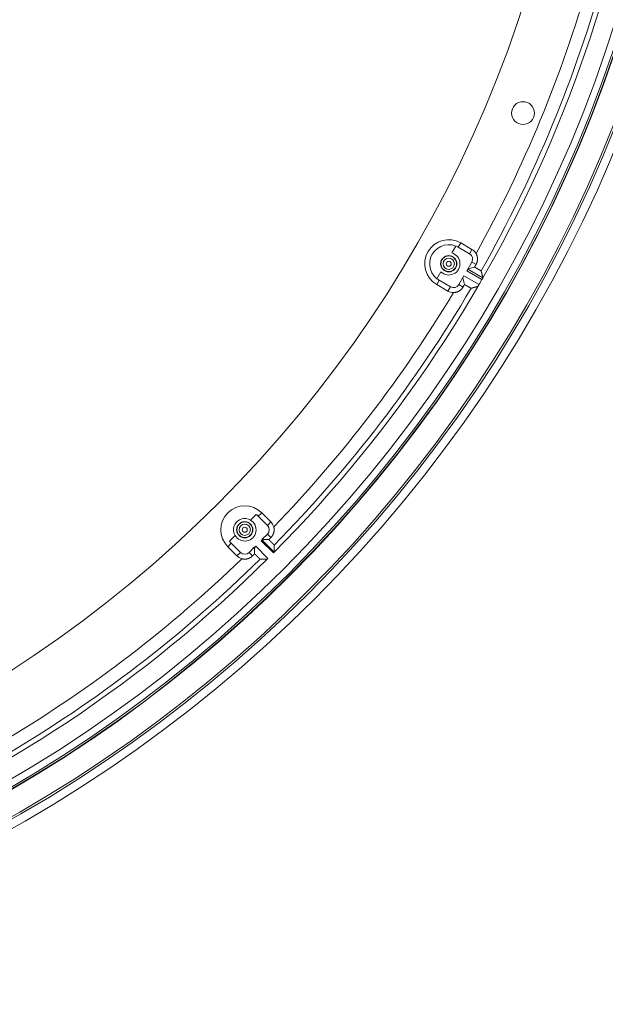
# Model space of a CAD drawing. Units: inches. Extents: x -124 to 125, y -338 to 0.
# Drawn here: x 56 to 62, y -106 to -97 of the extents above; entities that cross this region are included whole.
import ezdxf

# ---------------------------------------------------------------- set-up
doc = ezdxf.new("R2010")
doc.units = ezdxf.units.IN
doc.header["$MEASUREMENT"] = 0
doc.layers.add('Object', color=1, linetype='Continuous')

msp = doc.modelspace()

# ---------------------------------------------------------------- linework, layer by layer
at = {"layer": 'Object', "linetype": 'Continuous', "lineweight": 0}
for p, q in [((60.20187, -99.07104), (60.24028, -99.00452)), ((60.26465, -99.01629), (60.28829, -98.97534)), ((60.26465, -99.01629), (60.37291, -99.07879)), ((60.28829, -98.97534), (60.39655, -99.03784)), ((60.37291, -99.07879), (60.39655, -99.03784)), ((60.3458, -99.24338), (60.39444, -99.15914)), ((60.35686, -99.22423), (60.42131, -99.20696)), ((60.39444, -99.15914), (60.4353, -99.18273)), ((60.05845, -99.31946), (60.09686, -99.25293)), ((60.26944, -99.37565), (60.31807, -99.29141)), ((60.30701, -99.31056), (60.32428, -99.37502)), ((60.31807, -99.29141), (60.46484, -99.37615)), ((60.3458, -99.24338), (60.49257, -99.32812)), ((60.3558, -99.22606), (60.50239, -99.3107)), ((60.05719, -99.37563), (60.08083, -99.33468)), ((60.05719, -99.37563), (60.16544, -99.43813)), ((60.08083, -99.33468), (60.18908, -99.39718)), ((60.16544, -99.43813), (60.18908, -99.39718)), ((60.26944, -99.37565), (60.3103, -99.39924)), ((60.46484, -99.37615), (60.49257, -99.32812)), ((58.33851, -101.60532), (58.37194, -101.57189)), ((58.37194, -101.57189), (58.46033, -101.66027)), ((58.26369, -101.64196), (58.31801, -101.58764)), ((58.33851, -101.60532), (58.42689, -101.69371)), ((58.42689, -101.69371), (58.46033, -101.66027)), ((58.04511, -101.89872), (58.07854, -101.86528)), ((58.06086, -101.84479), (58.11518, -101.79047)), ((58.07854, -101.86528), (58.16693, -101.95367)), ((58.36793, -101.84147), (58.48496, -101.95851)), ((58.37345, -101.83285), (58.49195, -101.95135)), ((58.37653, -101.82726), (58.42689, -101.7769)), ((58.39324, -101.83004), (58.44048, -101.83004)), ((58.42689, -101.7769), (58.46026, -101.81026)), ((58.04511, -101.89872), (58.1335, -101.98711)), ((58.1335, -101.98711), (58.16693, -101.95367)), ((58.25012, -101.95367), (58.30048, -101.90331)), ((58.25012, -101.95367), (58.28348, -101.98704)), ((58.30326, -101.96726), (58.30326, -101.92002)), ((58.31469, -101.89471), (58.43173, -102.01174))]:
    msp.add_line(p, q, dxfattribs=at)
at = {"layer": 'Object', "linetype": 'Continuous', "lineweight": 0, "extrusion": (0, 0, -1)}
msp.add_line((60.49257, -99.32812), (60.4953, -99.32342), dxfattribs=at)
for points in [[(-60.05845, -99.31946), (-60.03173, -99.29341), (-60.01082, -99.2625), (-59.99658, -99.22801), (-59.9896, -99.19135), (-59.99017, -99.15404), (-59.99826, -99.11761), (-60.01354, -99.08357), (-60.03538, -99.05331), (-60.06289, -99.02809), (-60.09492, -99.00895), (-60.13015, -98.99666), (-60.16714, -98.99174), (-60.20436, -98.9944), (-60.24028, -99.00452)], [(-58.11518, -101.79047), (-58.10597, -101.77053), (-58.10098, -101.74913), (-58.1004, -101.72717), (-58.10426, -101.70554), (-58.11239, -101.68514), (-58.12448, -101.66679), (-58.14001, -101.65126), (-58.15836, -101.63917), (-58.17877, -101.63103), (-58.20039, -101.62718), (-58.22235, -101.62776), (-58.24375, -101.63275), (-58.26369, -101.64196)]]:
    msp.add_lwpolyline(points, dxfattribs=at)
at = {"layer": 'Object', "linetype": 'Continuous', "lineweight": 0}
for points in [[(60.43535, -99.07662), (60.43672, -99.07906), (60.43801, -99.08153), (60.43924, -99.08402), (60.44041, -99.08655), (60.4415, -99.0891), (60.44253, -99.09167), (60.44349, -99.09428), (60.44437, -99.0969), (60.44519, -99.09955), (60.44594, -99.10221), (60.44662, -99.1049), (60.44723, -99.1076), (60.44777, -99.11032), (60.44824, -99.11305), (60.44863, -99.1158), (60.44896, -99.11856), (60.44921, -99.12133), (60.44939, -99.1241), (60.44949, -99.12689), (60.44952, -99.12968), (60.44948, -99.13247), (60.44937, -99.13526), (60.44919, -99.13803), (60.44893, -99.1408), (60.4486, -99.14356), (60.4482, -99.1463), (60.44773, -99.14904), (60.44719, -99.15176), (60.44657, -99.15446), (60.44589, -99.15714), (60.44514, -99.15981), (60.44432, -99.16245), (60.44343, -99.16508), (60.44247, -99.16768), (60.44144, -99.17026), (60.44035, -99.17281), (60.43919, -99.17533), (60.43796, -99.17783), (60.43666, -99.1803), (60.4353, -99.18273)], [(60.4353, -99.18273), (60.43495, -99.18334), (60.4346, -99.18394), (60.43425, -99.18455), (60.4339, -99.18515), (60.43355, -99.18576), (60.4332, -99.18637), (60.43285, -99.18697), (60.4325, -99.18758), (60.43215, -99.18818), (60.4318, -99.18879), (60.43145, -99.18939), (60.4311, -99.19), (60.43075, -99.19061), (60.4304, -99.19121), (60.43005, -99.19182), (60.4297, -99.19242), (60.42935, -99.19303), (60.429, -99.19363), (60.42865, -99.19424), (60.4283, -99.19484), (60.42796, -99.19545), (60.42761, -99.19606), (60.42726, -99.19666), (60.42691, -99.19727), (60.42656, -99.19787), (60.42621, -99.19848), (60.42586, -99.19908), (60.42551, -99.19969), (60.42516, -99.2003), (60.42481, -99.2009), (60.42446, -99.20151), (60.42411, -99.20211), (60.42376, -99.20272), (60.42341, -99.20332), (60.42306, -99.20393), (60.42271, -99.20454), (60.42236, -99.20514), (60.42201, -99.20575), (60.42166, -99.20635), (60.42131, -99.20696)], [(60.42131, -99.20696), (60.42221, -99.20748), (60.42311, -99.20801), (60.42401, -99.20853), (60.4249, -99.20906), (60.4258, -99.20958), (60.4267, -99.21011), (60.4276, -99.21063), (60.42849, -99.21116), (60.42939, -99.21169), (60.43029, -99.21221), (60.43118, -99.21274), (60.43208, -99.21327), (60.43297, -99.21379), (60.43387, -99.21432), (60.43477, -99.21485), (60.43566, -99.21538), (60.43656, -99.2159), (60.43746, -99.21643), (60.43835, -99.21696), (60.43925, -99.21748), (60.44015, -99.21801), (60.44104, -99.21854), (60.44194, -99.21906), (60.44284, -99.21959), (60.44373, -99.22012), (60.44463, -99.22064), (60.44553, -99.22117), (60.44643, -99.22169), (60.44732, -99.22221), (60.44822, -99.22274), (60.44912, -99.22326), (60.45002, -99.22378), (60.45092, -99.22431), (60.45182, -99.22483), (60.45272, -99.22535), (60.45362, -99.22587), (60.45452, -99.22639), (60.45542, -99.22691), (60.45632, -99.22743), (60.45722, -99.22794), (60.45812, -99.22846), (60.45903, -99.22898), (60.45993, -99.2295), (60.46083, -99.23003), (60.46172, -99.23055), (60.46262, -99.23107), (60.46352, -99.2316), (60.46442, -99.23213), (60.46531, -99.23265), (60.46621, -99.23318), (60.4671, -99.23372), (60.46799, -99.23425), (60.46888, -99.23479), (60.46977, -99.23533), (60.47066, -99.23587), (60.47154, -99.23641), (60.47243, -99.23696), (60.47331, -99.23751), (60.4742, -99.23805), (60.47508, -99.2386), (60.47596, -99.23915), (60.47684, -99.23971), (60.47775, -99.24021), (60.47869, -99.24064), (60.47964, -99.24101), (60.48057, -99.24137), (60.48146, -99.24173), (60.48229, -99.24212), (60.48303, -99.24258), (60.48366, -99.24311), (60.48415, -99.24377), (60.48447, -99.24456)], [(60.48458, -99.24497), (60.4846, -99.24504), (60.48462, -99.24511), (60.48464, -99.24518), (60.48466, -99.24525), (60.48468, -99.24532), (60.4847, -99.24539), (60.48472, -99.24546), (60.48473, -99.24552), (60.48475, -99.24559), (60.48477, -99.24566), (60.48479, -99.24573), (60.48481, -99.2458), (60.48483, -99.24587), (60.48485, -99.24594), (60.48487, -99.24601), (60.48489, -99.24608), (60.4849, -99.24615), (60.48492, -99.24622), (60.48494, -99.24629), (60.48496, -99.24636), (60.48498, -99.24642), (60.485, -99.24649), (60.48502, -99.24656), (60.48504, -99.24663), (60.48505, -99.2467), (60.48507, -99.24677), (60.48509, -99.24684), (60.48511, -99.24691), (60.48513, -99.24698), (60.48515, -99.24705), (60.48517, -99.24712), (60.48519, -99.24719), (60.48521, -99.24726), (60.48522, -99.24733), (60.48524, -99.24739), (60.48526, -99.24746), (60.48528, -99.24753), (60.4853, -99.2476), (60.48532, -99.24767), (60.48534, -99.24774)], [(60.4856, -99.2487), (60.48562, -99.24876), (60.48563, -99.24883), (60.48565, -99.2489), (60.48567, -99.24897), (60.48569, -99.24904), (60.48571, -99.2491), (60.48573, -99.24917), (60.48574, -99.24924), (60.48576, -99.24931), (60.48578, -99.24938), (60.4858, -99.24944), (60.48582, -99.24951), (60.48584, -99.24958), (60.48586, -99.24965), (60.48587, -99.24971), (60.48589, -99.24978), (60.48591, -99.24985), (60.48593, -99.24992), (60.48595, -99.24999), (60.48597, -99.25005), (60.48598, -99.25012), (60.486, -99.25019), (60.48602, -99.25026), (60.48604, -99.25033), (60.48606, -99.25039), (60.48608, -99.25046), (60.4861, -99.25053), (60.48611, -99.2506), (60.48613, -99.25066), (60.48615, -99.25073), (60.48617, -99.2508), (60.48619, -99.25087), (60.48621, -99.25094), (60.48622, -99.251), (60.48624, -99.25107), (60.48626, -99.25114), (60.48628, -99.25121), (60.4863, -99.25128), (60.48632, -99.25134), (60.48634, -99.25141)], [(60.48634, -99.25141), (60.48674, -99.25289), (60.48714, -99.25437), (60.48754, -99.25586), (60.48795, -99.25734), (60.48835, -99.25882), (60.48875, -99.2603), (60.48915, -99.26178), (60.48956, -99.26327), (60.48996, -99.26475), (60.49036, -99.26623), (60.49076, -99.26771), (60.49116, -99.26919), (60.49157, -99.27068), (60.49197, -99.27216), (60.49237, -99.27364), (60.49277, -99.27512), (60.49317, -99.2766), (60.49357, -99.27809), (60.49398, -99.27957), (60.49438, -99.28105), (60.49478, -99.28253), (60.49518, -99.28401), (60.49558, -99.2855), (60.49598, -99.28698), (60.49638, -99.28846), (60.49679, -99.28994), (60.49719, -99.29143), (60.49759, -99.29291), (60.49799, -99.29439), (60.49839, -99.29587), (60.49879, -99.29735), (60.49919, -99.29884), (60.49959, -99.30032), (60.49999, -99.3018), (60.50039, -99.30328), (60.50079, -99.30477), (60.50119, -99.30625), (60.50159, -99.30773), (60.50199, -99.30921), (60.50239, -99.3107)], [(60.50239, -99.3107), (60.50246, -99.31102), (60.50249, -99.31133), (60.50247, -99.31164), (60.50242, -99.31193), (60.50234, -99.31222), (60.50223, -99.31251), (60.50209, -99.31279), (60.50193, -99.31307), (60.50174, -99.31335), (60.50154, -99.31363), (60.50133, -99.31391), (60.5011, -99.31419), (60.50086, -99.31447), (60.50061, -99.31475), (60.50037, -99.31504), (60.50012, -99.31533), (60.49987, -99.31563), (60.49963, -99.31594), (60.4994, -99.31625), (60.49918, -99.31658), (60.49898, -99.31691), (60.49878, -99.31725), (60.49859, -99.3176), (60.4984, -99.31794), (60.4982, -99.31828), (60.49801, -99.31862), (60.49782, -99.31897), (60.49762, -99.31931), (60.49743, -99.31965), (60.49724, -99.31999), (60.49704, -99.32034), (60.49685, -99.32068), (60.49666, -99.32102), (60.49646, -99.32136), (60.49627, -99.3217), (60.49607, -99.32205), (60.49588, -99.32239), (60.49569, -99.32273), (60.49549, -99.32307), (60.4953, -99.32341)], [(60.3103, -99.39924), (60.30887, -99.40164), (60.30738, -99.404), (60.30583, -99.40631), (60.30423, -99.40858), (60.30257, -99.4108), (60.30085, -99.41298), (60.29908, -99.41511), (60.29725, -99.4172), (60.29537, -99.41923), (60.29344, -99.42122), (60.29145, -99.42315), (60.28942, -99.42503), (60.28734, -99.42686), (60.2852, -99.42864), (60.28303, -99.43036), (60.2808, -99.43202), (60.27854, -99.43363), (60.27622, -99.43518), (60.27387, -99.43667), (60.27147, -99.4381), (60.26904, -99.43946), (60.26657, -99.44077), (60.26408, -99.442), (60.26155, -99.44317), (60.259, -99.44426), (60.25643, -99.44529), (60.25383, -99.44626), (60.2512, -99.44715), (60.24856, -99.44797), (60.24589, -99.44872), (60.24321, -99.44941), (60.24051, -99.45002), (60.23779, -99.45056), (60.23506, -99.45103), (60.23231, -99.45143), (60.22955, -99.45176), (60.22678, -99.45201), (60.22401, -99.4522), (60.22122, -99.45231), (60.21843, -99.45234)], [(60.32428, -99.37502), (60.32393, -99.37562), (60.32358, -99.37623), (60.32323, -99.37683), (60.32288, -99.37744), (60.32254, -99.37804), (60.32219, -99.37865), (60.32184, -99.37926), (60.32149, -99.37986), (60.32114, -99.38047), (60.32079, -99.38107), (60.32044, -99.38168), (60.32009, -99.38228), (60.31974, -99.38289), (60.31939, -99.38349), (60.31904, -99.3841), (60.31869, -99.38471), (60.31834, -99.38531), (60.31799, -99.38592), (60.31764, -99.38652), (60.31729, -99.38713), (60.31694, -99.38773), (60.31659, -99.38834), (60.31624, -99.38894), (60.31589, -99.38955), (60.31554, -99.39016), (60.31519, -99.39076), (60.31484, -99.39137), (60.31449, -99.39197), (60.31414, -99.39258), (60.31379, -99.39318), (60.31344, -99.39379), (60.31309, -99.3944), (60.31274, -99.395), (60.31239, -99.39561), (60.31204, -99.39621), (60.3117, -99.39682), (60.31135, -99.39742), (60.311, -99.39803), (60.31065, -99.39863), (60.3103, -99.39924)], [(60.38843, -99.41091), (60.38758, -99.41103), (60.38677, -99.41093), (60.38599, -99.41066), (60.38523, -99.41024), (60.38447, -99.40972), (60.38371, -99.40913), (60.38294, -99.4085), (60.38214, -99.40787), (60.3813, -99.40727), (60.38041, -99.40673), (60.37949, -99.40625), (60.37857, -99.40576), (60.37766, -99.40527), (60.37674, -99.40478), (60.37582, -99.40428), (60.37491, -99.40379), (60.374, -99.40329), (60.37308, -99.40279), (60.37217, -99.40229), (60.37126, -99.40179), (60.37035, -99.40129), (60.36944, -99.40078), (60.36854, -99.40027), (60.36763, -99.39976), (60.36673, -99.39925), (60.36582, -99.39873), (60.36492, -99.39822), (60.36402, -99.3977), (60.36312, -99.39718), (60.36222, -99.39666), (60.36132, -99.39614), (60.36042, -99.39562), (60.35952, -99.3951), (60.35861, -99.39458), (60.35771, -99.39406), (60.35681, -99.39354), (60.35591, -99.39302), (60.35501, -99.3925), (60.35411, -99.39198), (60.35321, -99.39147), (60.35231, -99.39095), (60.35141, -99.39043), (60.3505, -99.38991), (60.3496, -99.3894), (60.3487, -99.38888), (60.34779, -99.38837), (60.34689, -99.38785), (60.34599, -99.38734), (60.34508, -99.38683), (60.34418, -99.38631), (60.34327, -99.3858), (60.34237, -99.38529), (60.34146, -99.38477), (60.34056, -99.38426), (60.33965, -99.38375), (60.33875, -99.38324), (60.33784, -99.38272), (60.33694, -99.38221), (60.33604, -99.3817), (60.33513, -99.38119), (60.33423, -99.38067), (60.33332, -99.38016), (60.33242, -99.37965), (60.33151, -99.37913), (60.33061, -99.37862), (60.3297, -99.37811), (60.3288, -99.37759), (60.3279, -99.37708), (60.32699, -99.37656), (60.32609, -99.37605), (60.32519, -99.37553), (60.32428, -99.37502)], [(60.45466, -99.39337), (60.45318, -99.39376), (60.4517, -99.39416), (60.45021, -99.39455), (60.44873, -99.39494), (60.44724, -99.39534), (60.44576, -99.39573), (60.44428, -99.39613), (60.44279, -99.39652), (60.44131, -99.39692), (60.43982, -99.39731), (60.43834, -99.3977), (60.43686, -99.3981), (60.43537, -99.39849), (60.43389, -99.39888), (60.4324, -99.39928), (60.43092, -99.39967), (60.42943, -99.40007), (60.42795, -99.40046), (60.42647, -99.40085), (60.42498, -99.40125), (60.4235, -99.40164), (60.42201, -99.40203), (60.42053, -99.40243), (60.41904, -99.40282), (60.41756, -99.40321), (60.41608, -99.40361), (60.41459, -99.404), (60.41311, -99.40439), (60.41162, -99.40478), (60.41014, -99.40518), (60.40865, -99.40557), (60.40717, -99.40596), (60.40568, -99.40635), (60.4042, -99.40675), (60.40272, -99.40714), (60.40123, -99.40753), (60.39975, -99.40792), (60.39826, -99.40832), (60.39678, -99.40871), (60.39529, -99.4091)], [(60.39162, -99.41007), (60.39155, -99.41009), (60.39148, -99.41011), (60.39141, -99.41013), (60.39134, -99.41015), (60.39127, -99.41016), (60.3912, -99.41018), (60.39113, -99.4102), (60.39106, -99.41022), (60.39099, -99.41024), (60.39092, -99.41025), (60.39085, -99.41027), (60.39078, -99.41029), (60.39071, -99.41031), (60.39064, -99.41033), (60.39057, -99.41035), (60.3905, -99.41036), (60.39044, -99.41038), (60.39037, -99.4104), (60.3903, -99.41042), (60.39023, -99.41044), (60.39016, -99.41046), (60.39009, -99.41047), (60.39002, -99.41049), (60.38995, -99.41051), (60.38988, -99.41053), (60.38981, -99.41055), (60.38974, -99.41057), (60.38967, -99.41058), (60.3896, -99.4106), (60.38953, -99.41062), (60.38946, -99.41064), (60.38939, -99.41066), (60.38933, -99.41068), (60.38926, -99.41069), (60.38919, -99.41071), (60.38912, -99.41073), (60.38905, -99.41075), (60.38898, -99.41077), (60.38891, -99.41079), (60.38884, -99.4108)], [(60.39529, -99.4091), (60.39522, -99.40912), (60.39516, -99.40914), (60.39509, -99.40915), (60.39502, -99.40917), (60.39495, -99.40919), (60.39488, -99.40921), (60.39482, -99.40923), (60.39475, -99.40924), (60.39468, -99.40926), (60.39461, -99.40928), (60.39455, -99.4093), (60.39448, -99.40932), (60.39441, -99.40933), (60.39434, -99.40935), (60.39427, -99.40937), (60.39421, -99.40939), (60.39414, -99.40941), (60.39407, -99.40942), (60.394, -99.40944), (60.39393, -99.40946), (60.39387, -99.40948), (60.3938, -99.4095), (60.39373, -99.40951), (60.39366, -99.40953), (60.39359, -99.40955), (60.39353, -99.40957), (60.39346, -99.40959), (60.39339, -99.4096), (60.39332, -99.40962), (60.39325, -99.40964), (60.39319, -99.40966), (60.39312, -99.40968), (60.39305, -99.40969), (60.39298, -99.40971), (60.39291, -99.40973), (60.39285, -99.40975), (60.39278, -99.40976), (60.39271, -99.40978), (60.39264, -99.4098), (60.39257, -99.40982)], [(58.48777, -101.70778), (58.48846, -101.71049), (58.48908, -101.7132), (58.48962, -101.71593), (58.49009, -101.71867), (58.49049, -101.72142), (58.49081, -101.72418), (58.49107, -101.72694), (58.49125, -101.7297), (58.49135, -101.73247), (58.49139, -101.73524), (58.49135, -101.73801), (58.49124, -101.74078), (58.49106, -101.74354), (58.4908, -101.74631), (58.49048, -101.74906), (58.49008, -101.75181), (58.4896, -101.75455), (58.48906, -101.75728), (58.48844, -101.76), (58.48775, -101.7627), (58.48699, -101.76539), (58.48616, -101.76805), (58.48526, -101.77068), (58.48429, -101.77329), (58.48326, -101.77587), (58.48216, -101.77841), (58.481, -101.78093), (58.47977, -101.78342), (58.47848, -101.78587), (58.47712, -101.78828), (58.47571, -101.79066), (58.47423, -101.79301), (58.47269, -101.79531), (58.47109, -101.79758), (58.46943, -101.7998), (58.46771, -101.80198), (58.46593, -101.80412), (58.4641, -101.80621), (58.4622, -101.80826), (58.46026, -101.81026)], [(58.36793, -101.84147), (58.36808, -101.84124), (58.36824, -101.841), (58.3684, -101.84077), (58.36855, -101.84053), (58.36871, -101.84029), (58.36886, -101.84006), (58.36902, -101.83982), (58.36917, -101.83959), (58.36932, -101.83935), (58.36948, -101.83911), (58.36963, -101.83888), (58.36978, -101.83864), (58.36994, -101.8384), (58.37009, -101.83817), (58.37024, -101.83793), (58.3704, -101.83769), (58.37055, -101.83745), (58.3707, -101.83722), (58.37085, -101.83698), (58.37098, -101.83673), (58.37111, -101.83648), (58.37122, -101.83623), (58.37132, -101.83597), (58.37142, -101.83571), (58.37152, -101.83546), (58.3716, -101.83521), (58.37169, -101.83496), (58.37178, -101.83472), (58.37187, -101.83448), (58.37196, -101.83426), (58.37206, -101.83404), (58.37216, -101.83384), (58.37228, -101.83365), (58.3724, -101.83348), (58.37253, -101.83332), (58.37268, -101.83319), (58.37285, -101.83307), (58.37303, -101.83297), (58.37323, -101.8329), (58.37345, -101.83285)], [(58.37345, -101.83285), (58.37394, -101.83279), (58.37444, -101.83272), (58.37493, -101.83266), (58.37543, -101.83259), (58.37593, -101.83253), (58.37642, -101.83247), (58.37692, -101.8324), (58.37741, -101.83233), (58.37791, -101.83227), (58.3784, -101.8322), (58.3789, -101.83214), (58.3794, -101.83207), (58.37989, -101.832), (58.38039, -101.83193), (58.38088, -101.83186), (58.38138, -101.8318), (58.38187, -101.83173), (58.38237, -101.83166), (58.38286, -101.83159), (58.38336, -101.83152), (58.38385, -101.83145), (58.38435, -101.83138), (58.38484, -101.83131), (58.38534, -101.83123), (58.38583, -101.83116), (58.38632, -101.83109), (58.38682, -101.83102), (58.38731, -101.83094), (58.38781, -101.83087), (58.3883, -101.8308), (58.3888, -101.83072), (58.38929, -101.83065), (58.38979, -101.83057), (58.39028, -101.8305), (58.39077, -101.83042), (58.39127, -101.83035), (58.39176, -101.83027), (58.39226, -101.83019), (58.39275, -101.83012), (58.39324, -101.83004)], [(58.39324, -101.83004), (58.39296, -101.82983), (58.39268, -101.82963), (58.3924, -101.82942), (58.39212, -101.82922), (58.39183, -101.82901), (58.39155, -101.82881), (58.39127, -101.8286), (58.39099, -101.8284), (58.3907, -101.82819), (58.39042, -101.82799), (58.39014, -101.82778), (58.38986, -101.82758), (58.38958, -101.82737), (58.38929, -101.82717), (58.38901, -101.82696), (58.38873, -101.82676), (58.38845, -101.82655), (58.38816, -101.82635), (58.38788, -101.82614), (58.3876, -101.82594), (58.38732, -101.82573), (58.38703, -101.82553), (58.38675, -101.82532), (58.38647, -101.82512), (58.38618, -101.82491), (58.3859, -101.82471), (58.38562, -101.8245), (58.38534, -101.8243), (58.38505, -101.8241), (58.38477, -101.82389), (58.38449, -101.82369), (58.3842, -101.82348), (58.38392, -101.82328), (58.38364, -101.82307), (58.38336, -101.82287), (58.38307, -101.82267), (58.38279, -101.82246), (58.38251, -101.82226), (58.38222, -101.82205), (58.38194, -101.82185)], [(58.49174, -101.88269), (58.49163, -101.88184), (58.49133, -101.88109), (58.49086, -101.8804), (58.49026, -101.87977), (58.48957, -101.87918), (58.4888, -101.8786), (58.48799, -101.87802), (58.48717, -101.87741), (58.48637, -101.87675), (58.48563, -101.87603), (58.48492, -101.87527), (58.48421, -101.87451), (58.4835, -101.87375), (58.48279, -101.87299), (58.48208, -101.87224), (58.48136, -101.87148), (58.48065, -101.87073), (58.47993, -101.86997), (58.47921, -101.86922), (58.47849, -101.86847), (58.47777, -101.86773), (58.47704, -101.86698), (58.47632, -101.86624), (58.47559, -101.86549), (58.47486, -101.86475), (58.47413, -101.86401), (58.4734, -101.86328), (58.47267, -101.86254), (58.47193, -101.8618), (58.4712, -101.86107), (58.47046, -101.86033), (58.46973, -101.8596), (58.46899, -101.85886), (58.46825, -101.85813), (58.46752, -101.85739), (58.46678, -101.85666), (58.46605, -101.85592), (58.46531, -101.85519), (58.46458, -101.85445), (58.46385, -101.85371), (58.46311, -101.85298), (58.46238, -101.85224), (58.46165, -101.8515), (58.46092, -101.85076), (58.46019, -101.85002), (58.45946, -101.84928), (58.45873, -101.84855), (58.45799, -101.84781), (58.45726, -101.84707), (58.45653, -101.84633), (58.45581, -101.84558), (58.45508, -101.84484), (58.45435, -101.8441), (58.45362, -101.84336), (58.45289, -101.84262), (58.45216, -101.84188), (58.45143, -101.84114), (58.4507, -101.8404), (58.44997, -101.83966), (58.44924, -101.83892), (58.44851, -101.83818), (58.44778, -101.83743), (58.44705, -101.83669), (58.44632, -101.83595), (58.44559, -101.83521), (58.44486, -101.83447), (58.44413, -101.83373), (58.4434, -101.83299), (58.44267, -101.83225), (58.44194, -101.83152), (58.44121, -101.83078), (58.44048, -101.83004)], [(58.29507, -101.90872), (58.29527, -101.909), (58.29548, -101.90929), (58.29568, -101.90957), (58.29589, -101.90985), (58.29609, -101.91013), (58.2963, -101.91042), (58.2965, -101.9107), (58.2967, -101.91098), (58.29691, -101.91127), (58.29711, -101.91155), (58.29732, -101.91183), (58.29752, -101.91212), (58.29773, -101.9124), (58.29793, -101.91268), (58.29813, -101.91296), (58.29834, -101.91325), (58.29854, -101.91353), (58.29875, -101.91381), (58.29895, -101.91409), (58.29916, -101.91438), (58.29936, -101.91466), (58.29957, -101.91494), (58.29977, -101.91522), (58.29998, -101.91551), (58.30018, -101.91579), (58.30039, -101.91607), (58.30059, -101.91635), (58.3008, -101.91664), (58.301, -101.91692), (58.30121, -101.9172), (58.30141, -101.91748), (58.30162, -101.91777), (58.30182, -101.91805), (58.30203, -101.91833), (58.30223, -101.91861), (58.30244, -101.91889), (58.30264, -101.91918), (58.30285, -101.91946), (58.30305, -101.91974), (58.30326, -101.92002)], [(58.30607, -101.90023), (58.30601, -101.90072), (58.30594, -101.90122), (58.30588, -101.90171), (58.30582, -101.90221), (58.30575, -101.90271), (58.30569, -101.9032), (58.30562, -101.9037), (58.30556, -101.90419), (58.30549, -101.90469), (58.30542, -101.90518), (58.30536, -101.90568), (58.30529, -101.90617), (58.30522, -101.90667), (58.30515, -101.90716), (58.30509, -101.90766), (58.30502, -101.90815), (58.30495, -101.90865), (58.30488, -101.90915), (58.30481, -101.90964), (58.30474, -101.91013), (58.30467, -101.91063), (58.3046, -101.91112), (58.30453, -101.91162), (58.30445, -101.91211), (58.30438, -101.91261), (58.30431, -101.9131), (58.30424, -101.9136), (58.30416, -101.91409), (58.30409, -101.91459), (58.30402, -101.91508), (58.30394, -101.91558), (58.30387, -101.91607), (58.30379, -101.91656), (58.30372, -101.91706), (58.30364, -101.91755), (58.30357, -101.91805), (58.30349, -101.91854), (58.30341, -101.91903), (58.30334, -101.91953), (58.30326, -101.92002)], [(58.30607, -101.90023), (58.30612, -101.90001), (58.30619, -101.89981), (58.30629, -101.89963), (58.30641, -101.89946), (58.30655, -101.89931), (58.3067, -101.89918), (58.30688, -101.89905), (58.30706, -101.89894), (58.30727, -101.89884), (58.30748, -101.89874), (58.30771, -101.89865), (58.30794, -101.89856), (58.30818, -101.89847), (58.30843, -101.89838), (58.30868, -101.89829), (58.30894, -101.8982), (58.30919, -101.8981), (58.30945, -101.898), (58.3097, -101.89789), (58.30995, -101.89776), (58.3102, -101.89763), (58.31044, -101.89748), (58.31067, -101.89733), (58.31091, -101.89717), (58.31115, -101.89702), (58.31139, -101.89687), (58.31162, -101.89672), (58.31186, -101.89656), (58.3121, -101.89641), (58.31233, -101.89626), (58.31257, -101.8961), (58.31281, -101.89595), (58.31304, -101.8958), (58.31328, -101.89564), (58.31352, -101.89549), (58.31375, -101.89533), (58.31399, -101.89518), (58.31422, -101.89502), (58.31446, -101.89486), (58.31469, -101.89471)], [(58.49176, -101.88599), (58.49176, -101.88592), (58.49175, -101.88585), (58.49175, -101.88578), (58.49175, -101.8857), (58.49175, -101.88563), (58.49175, -101.88556), (58.49175, -101.88549), (58.49175, -101.88542), (58.49175, -101.88535), (58.49175, -101.88527), (58.49175, -101.8852), (58.49175, -101.88513), (58.49175, -101.88506), (58.49175, -101.88499), (58.49175, -101.88491), (58.49175, -101.88484), (58.49175, -101.88477), (58.49175, -101.8847), (58.49175, -101.88463), (58.49175, -101.88456), (58.49175, -101.88448), (58.49175, -101.88441), (58.49175, -101.88434), (58.49175, -101.88427), (58.49175, -101.8842), (58.49175, -101.88412), (58.49175, -101.88405), (58.49175, -101.88398), (58.49175, -101.88391), (58.49175, -101.88384), (58.49175, -101.88376), (58.49175, -101.88369), (58.49175, -101.88362), (58.49174, -101.88355), (58.49174, -101.88348), (58.49174, -101.88341), (58.49174, -101.88333), (58.49174, -101.88326), (58.49174, -101.88319), (58.49174, -101.88312)], [(58.49177, -101.8898), (58.49177, -101.88973), (58.49177, -101.88966), (58.49177, -101.88959), (58.49177, -101.88952), (58.49177, -101.88945), (58.49177, -101.88938), (58.49177, -101.88931), (58.49177, -101.88924), (58.49177, -101.88916), (58.49177, -101.88909), (58.49177, -101.88902), (58.49177, -101.88895), (58.49177, -101.88888), (58.49177, -101.88881), (58.49177, -101.88874), (58.49177, -101.88867), (58.49177, -101.8886), (58.49177, -101.88853), (58.49177, -101.88846), (58.49177, -101.88839), (58.49177, -101.88832), (58.49177, -101.88825), (58.49177, -101.88818), (58.49176, -101.88811), (58.49176, -101.88804), (58.49176, -101.88797), (58.49176, -101.8879), (58.49176, -101.88783), (58.49176, -101.88776), (58.49176, -101.88769), (58.49176, -101.88762), (58.49176, -101.88755), (58.49176, -101.88748), (58.49176, -101.88741), (58.49176, -101.88734), (58.49176, -101.88726), (58.49176, -101.88719), (58.49176, -101.88712), (58.49176, -101.88705), (58.49176, -101.88698)], [(58.49183, -101.90303), (58.49182, -101.9027), (58.49182, -101.90237), (58.49182, -101.90204), (58.49182, -101.90171), (58.49182, -101.90138), (58.49182, -101.90105), (58.49182, -101.90072), (58.49182, -101.90039), (58.49181, -101.90005), (58.49181, -101.89972), (58.49181, -101.89939), (58.49181, -101.89906), (58.49181, -101.89873), (58.49181, -101.8984), (58.49181, -101.89807), (58.4918, -101.89774), (58.4918, -101.89741), (58.4918, -101.89708), (58.4918, -101.89675), (58.4918, -101.89641), (58.4918, -101.89608), (58.4918, -101.89575), (58.4918, -101.89542), (58.49179, -101.89509), (58.49179, -101.89476), (58.49179, -101.89443), (58.49179, -101.8941), (58.49179, -101.89377), (58.49179, -101.89344), (58.49179, -101.89311), (58.49178, -101.89278), (58.49178, -101.89244), (58.49178, -101.89211), (58.49178, -101.89178), (58.49178, -101.89145), (58.49178, -101.89112), (58.49178, -101.89079), (58.49177, -101.89046), (58.49177, -101.89013), (58.49177, -101.8898)], [(58.49195, -101.95135), (58.49195, -101.95014), (58.49194, -101.94893), (58.49194, -101.94773), (58.49194, -101.94652), (58.49194, -101.94531), (58.49193, -101.9441), (58.49193, -101.94289), (58.49193, -101.94169), (58.49193, -101.94048), (58.49192, -101.93927), (58.49192, -101.93806), (58.49192, -101.93685), (58.49192, -101.93565), (58.49191, -101.93444), (58.49191, -101.93323), (58.49191, -101.93202), (58.4919, -101.93081), (58.4919, -101.92961), (58.4919, -101.9284), (58.4919, -101.92719), (58.49189, -101.92598), (58.49189, -101.92477), (58.49189, -101.92357), (58.49188, -101.92236), (58.49188, -101.92115), (58.49188, -101.91994), (58.49187, -101.91874), (58.49187, -101.91753), (58.49187, -101.91632), (58.49186, -101.91511), (58.49186, -101.9139), (58.49186, -101.9127), (58.49185, -101.91149), (58.49185, -101.91028), (58.49184, -101.90907), (58.49184, -101.90786), (58.49184, -101.90666), (58.49183, -101.90545), (58.49183, -101.90424), (58.49183, -101.90303)], [(58.28348, -101.98704), (58.28148, -101.98898), (58.27943, -101.99088), (58.27734, -101.99271), (58.2752, -101.99449), (58.27302, -101.99621), (58.2708, -101.99787), (58.26853, -101.99947), (58.26623, -102.00101), (58.26389, -102.00249), (58.26151, -102.0039), (58.25909, -102.00526), (58.25664, -102.00655), (58.25415, -102.00778), (58.25164, -102.00894), (58.24909, -102.01004), (58.24651, -102.01107), (58.2439, -102.01204), (58.24127, -102.01294), (58.23861, -102.01377), (58.23592, -102.01453), (58.23322, -102.01522), (58.2305, -102.01584), (58.22777, -102.01638), (58.22503, -102.01686), (58.22228, -102.01726), (58.21953, -102.01758), (58.21677, -102.01784), (58.214, -102.01802), (58.21123, -102.01813), (58.20846, -102.01817), (58.20569, -102.01813), (58.20293, -102.01803), (58.20016, -102.01785), (58.1974, -102.01759), (58.19464, -102.01727), (58.19189, -102.01687), (58.18915, -102.0164), (58.18642, -102.01586), (58.18371, -102.01524), (58.181, -102.01455)], [(58.30326, -101.96726), (58.304, -101.96799), (58.30474, -101.96872), (58.30548, -101.96945), (58.30621, -101.97018), (58.30695, -101.97091), (58.30769, -101.97164), (58.30843, -101.97237), (58.30917, -101.9731), (58.30991, -101.97383), (58.31066, -101.97456), (58.3114, -101.97529), (58.31214, -101.97602), (58.31288, -101.97675), (58.31362, -101.97748), (58.31436, -101.97821), (58.3151, -101.97894), (58.31584, -101.97967), (58.31658, -101.9804), (58.31732, -101.98113), (58.31807, -101.98185), (58.31881, -101.98258), (58.31955, -101.98331), (58.32029, -101.98404), (58.32103, -101.98477), (58.32177, -101.9855), (58.32251, -101.98623), (58.32325, -101.98697), (58.32398, -101.9877), (58.32472, -101.98843), (58.32546, -101.98916), (58.3262, -101.98989), (58.32694, -101.99063), (58.32767, -101.99136), (58.32841, -101.99209), (58.32914, -101.99283), (58.32988, -101.99356), (58.33061, -101.9943), (58.33135, -101.99503), (58.33208, -101.99577), (58.33282, -101.99651), (58.33355, -101.99724), (58.33429, -101.99798), (58.33502, -101.99871), (58.33576, -101.99944), (58.3365, -102.00018), (58.33724, -102.00091), (58.33797, -102.00164), (58.33872, -102.00237), (58.33946, -102.0031), (58.3402, -102.00382), (58.34095, -102.00455), (58.3417, -102.00527), (58.34244, -102.00599), (58.3432, -102.00671), (58.34395, -102.00742), (58.3447, -102.00814), (58.34546, -102.00886), (58.34621, -102.00957), (58.34697, -102.01028), (58.34773, -102.01099), (58.34849, -102.0117), (58.34925, -102.01241), (58.34997, -102.01315), (58.35063, -102.01395), (58.35124, -102.01477), (58.35182, -102.01558), (58.3524, -102.01634), (58.353, -102.01704), (58.35362, -102.01764), (58.35431, -102.01811), (58.35506, -102.01841), (58.35591, -102.01852)], [(58.35634, -102.01852), (58.35641, -102.01852), (58.35648, -102.01852), (58.35656, -102.01852), (58.35663, -102.01852), (58.3567, -102.01852), (58.35677, -102.01852), (58.35684, -102.01852), (58.35691, -102.01852), (58.35699, -102.01852), (58.35706, -102.01852), (58.35713, -102.01853), (58.3572, -102.01853), (58.35727, -102.01853), (58.35735, -102.01853), (58.35742, -102.01853), (58.35749, -102.01853), (58.35756, -102.01853), (58.35763, -102.01853), (58.3577, -102.01853), (58.35778, -102.01853), (58.35785, -102.01853), (58.35792, -102.01853), (58.35799, -102.01853), (58.35806, -102.01853), (58.35814, -102.01853), (58.35821, -102.01853), (58.35828, -102.01853), (58.35835, -102.01853), (58.35842, -102.01853), (58.35849, -102.01853), (58.35857, -102.01853), (58.35864, -102.01853), (58.35871, -102.01853), (58.35878, -102.01853), (58.35885, -102.01853), (58.35893, -102.01853), (58.359, -102.01853), (58.35907, -102.01853), (58.35914, -102.01853), (58.35921, -102.01853)], [(58.3602, -102.01854), (58.36027, -102.01854), (58.36035, -102.01854), (58.36042, -102.01854), (58.36049, -102.01854), (58.36056, -102.01854), (58.36063, -102.01854), (58.3607, -102.01854), (58.36077, -102.01854), (58.36084, -102.01854), (58.36091, -102.01854), (58.36098, -102.01854), (58.36105, -102.01854), (58.36112, -102.01854), (58.36119, -102.01854), (58.36126, -102.01854), (58.36133, -102.01854), (58.3614, -102.01854), (58.36147, -102.01854), (58.36154, -102.01854), (58.36161, -102.01854), (58.36168, -102.01855), (58.36175, -102.01855), (58.36182, -102.01855), (58.36189, -102.01855), (58.36196, -102.01855), (58.36203, -102.01855), (58.3621, -102.01855), (58.36217, -102.01855), (58.36225, -102.01855), (58.36232, -102.01855), (58.36239, -102.01855), (58.36246, -102.01855), (58.36253, -102.01855), (58.3626, -102.01855), (58.36267, -102.01855), (58.36274, -102.01855), (58.36281, -102.01855), (58.36288, -102.01855), (58.36295, -102.01855), (58.36302, -102.01855)], [(58.36302, -102.01855), (58.36335, -102.01855), (58.36368, -102.01855), (58.36401, -102.01856), (58.36434, -102.01856), (58.36467, -102.01856), (58.365, -102.01856), (58.36534, -102.01856), (58.36567, -102.01856), (58.366, -102.01856), (58.36633, -102.01856), (58.36666, -102.01857), (58.36699, -102.01857), (58.36732, -102.01857), (58.36765, -102.01857), (58.36798, -102.01857), (58.36831, -102.01857), (58.36864, -102.01857), (58.36897, -102.01858), (58.36931, -102.01858), (58.36964, -102.01858), (58.36997, -102.01858), (58.3703, -102.01858), (58.37063, -102.01858), (58.37096, -102.01858), (58.37129, -102.01859), (58.37162, -102.01859), (58.37195, -102.01859), (58.37228, -102.01859), (58.37261, -102.01859), (58.37294, -102.01859), (58.37328, -102.01859), (58.37361, -102.01859), (58.37394, -102.0186), (58.37427, -102.0186), (58.3746, -102.0186), (58.37493, -102.0186), (58.37526, -102.0186), (58.37559, -102.0186), (58.37592, -102.0186), (58.37625, -102.0186)], [(58.42457, -102.01873), (58.42336, -102.01873), (58.42216, -102.01872), (58.42095, -102.01872), (58.41974, -102.01872), (58.41853, -102.01872), (58.41732, -102.01871), (58.41612, -102.01871), (58.41491, -102.01871), (58.4137, -102.01871), (58.41249, -102.0187), (58.41128, -102.0187), (58.41008, -102.0187), (58.40887, -102.01869), (58.40766, -102.01869), (58.40645, -102.01869), (58.40524, -102.01869), (58.40404, -102.01868), (58.40283, -102.01868), (58.40162, -102.01868), (58.40041, -102.01867), (58.3992, -102.01867), (58.398, -102.01867), (58.39679, -102.01866), (58.39558, -102.01866), (58.39437, -102.01866), (58.39316, -102.01865), (58.39196, -102.01865), (58.39075, -102.01865), (58.38954, -102.01864), (58.38833, -102.01864), (58.38712, -102.01864), (58.38592, -102.01863), (58.38471, -102.01863), (58.3835, -102.01863), (58.38229, -102.01862), (58.38108, -102.01862), (58.37988, -102.01862), (58.37867, -102.01861), (58.37746, -102.01861), (58.37625, -102.0186)]]:
    msp.add_lwpolyline(points, dxfattribs=at)
for points in [[(58.46026, -101.81026, 0), (58.45976, -101.81075, 0), (58.45927, -101.81125, 0), (58.45877, -101.81174, 0), (58.45828, -101.81224, 0), (58.45778, -101.81273, 0), (58.45729, -101.81323, 0), (58.4568, -101.81372, 0), (58.4563, -101.81421, 0), (58.45581, -101.81471, 0), (58.45531, -101.8152, 0), (58.45482, -101.8157, 0), (58.45432, -101.81619, 0), (58.45383, -101.81669, 0), (58.45333, -101.81718, 0), (58.45284, -101.81768, 0), (58.45235, -101.81817, 0), (58.45185, -101.81866, 0), (58.45136, -101.81916, 0), (58.45086, -101.81965, 0), (58.45037, -101.82015, 0), (58.44987, -101.82064, 0), (58.44938, -101.82114, 0), (58.44888, -101.82163, 0), (58.44839, -101.82213, 0), (58.4479, -101.82262, 0), (58.4474, -101.82312, 0), (58.44691, -101.82361, 0), (58.44641, -101.8241, 0), (58.44592, -101.8246, 0), (58.44542, -101.82509, 0), (58.44493, -101.82559, 0), (58.44443, -101.82608, 0), (58.44394, -101.82658, 0), (58.44345, -101.82707, 0), (58.44295, -101.82757, 0), (58.44246, -101.82806, 0), (58.44196, -101.82855, 0), (58.44147, -101.82905, 0), (58.44097, -101.82954, 0), (58.44048, -101.83004, 0)], [(58.30326, -101.96726, 0), (58.30277, -101.96775, 0), (58.30227, -101.96825, 0), (58.30178, -101.96874, 0), (58.30128, -101.96924, 0), (58.30079, -101.96973, 0), (58.30029, -101.97022, 0), (58.2998, -101.97072, 0), (58.2993, -101.97121, 0), (58.29881, -101.97171, 0), (58.29831, -101.9722, 0), (58.29782, -101.9727, 0), (58.29733, -101.97319, 0), (58.29683, -101.97369, 0), (58.29634, -101.97418, 0), (58.29584, -101.97467, 0), (58.29535, -101.97517, 0), (58.29485, -101.97566, 0), (58.29436, -101.97616, 0), (58.29386, -101.97665, 0), (58.29337, -101.97715, 0), (58.29287, -101.97764, 0), (58.29238, -101.97814, 0), (58.29189, -101.97863, 0), (58.29139, -101.97912, 0), (58.2909, -101.97962, 0), (58.2904, -101.98011, 0), (58.28991, -101.98061, 0), (58.28941, -101.9811, 0), (58.28892, -101.9816, 0), (58.28842, -101.98209, 0), (58.28793, -101.98259, 0), (58.28744, -101.98308, 0), (58.28694, -101.98357, 0), (58.28645, -101.98407, 0), (58.28595, -101.98456, 0), (58.28546, -101.98506, 0), (58.28496, -101.98555, 0), (58.28447, -101.98605, 0), (58.28397, -101.98654, 0), (58.28348, -101.98704, 0)]]:
    msp.add_polyline3d(points, dxfattribs=at)
for centre, radius in [((49.46876, -92.99554), 13.30705), ((49.46876, -92.99554), 13.22705), ((49.46876, -92.99554), 13.20705), ((49.46876, -92.99554), 12.9789), ((49.46876, -92.99554), 12.97536), ((49.46876, -92.99554), 12.95829), ((49.46876, -92.99554), 12.89131), ((49.46876, -92.99554), 12), ((60.88791, -97.7255), 0.11), ((60.17274, -99.17548), 0.07817), ((60.17274, -99.17548), 0.07625), ((60.17274, -99.17548), 0.07537), ((60.17274, -99.17548), 0.05404), ((60.17274, -99.17548), 0.02404), ((58.20852, -101.7353), 0.07817), ((58.20852, -101.7353), 0.07625), ((58.20852, -101.7353), 0.07537), ((58.20852, -101.7353), 0.05404), ((58.20852, -101.7353), 0.02404)]:
    msp.add_circle(centre, radius, dxfattribs=at)
for centre, radius, start, end in [((49.46876, -92.99554), 12.71325, 315.169651, 359.830349), ((49.46876, -92.99554), 12.66477, 330.43451, 344.56549), ((49.46876, -92.99554), 12.53977, 330.991183, 344.008817), ((60.17274, -99.17548), 0.2311, 60, 240), ((60.17274, -99.17548), 0.18382, 60, 68.443011), ((60.17274, -99.17548), 0.10843, 225.586415, 74.413585), ((60.34349, -99.12973), 0.05882, 330, 60), ((60.34349, -99.12973), 0.1061, 30.033132, 60), ((60.17274, -99.17548), 0.18382, 231.556989, 240), ((60.21849, -99.34624), 0.05882, 240, 330), ((49.46876, -92.99554), 12.53977, 315.991183, 329.008817), ((49.46876, -92.99554), 12.66477, 315.434425, 329.56549), ((60.21849, -99.34624), 0.1061, 240, 269.966868), ((58.20852, -101.7353), 0.2311, 45, 225), ((58.20852, -101.7353), 0.10843, 210.586415, 59.413585), ((58.20852, -101.7353), 0.18382, 45, 53.443011), ((58.3853, -101.7353), 0.1061, 15.033132, 45), ((58.3853, -101.7353), 0.05882, 315, 45), ((58.20852, -101.7353), 0.18382, 216.556989, 225), ((58.20852, -101.7353), 0.19153, 326.334956, 331.304676), ((58.20852, -101.91208), 0.05882, 225, 315), ((58.20852, -101.7353), 0.19153, 298.695324, 303.665044), ((49.46876, -92.99554), 12.71325, 270.169651, 314.830349), ((49.46876, -92.99554), 12.66477, 300.43451, 314.565575), ((49.46876, -92.99554), 12.53977, 300.991183, 314.008817), ((58.20852, -101.91208), 0.1061, 225, 254.966868)]:
    msp.add_arc(centre, radius, start, end, dxfattribs=at)

doc.saveas('drawing.dxf')
